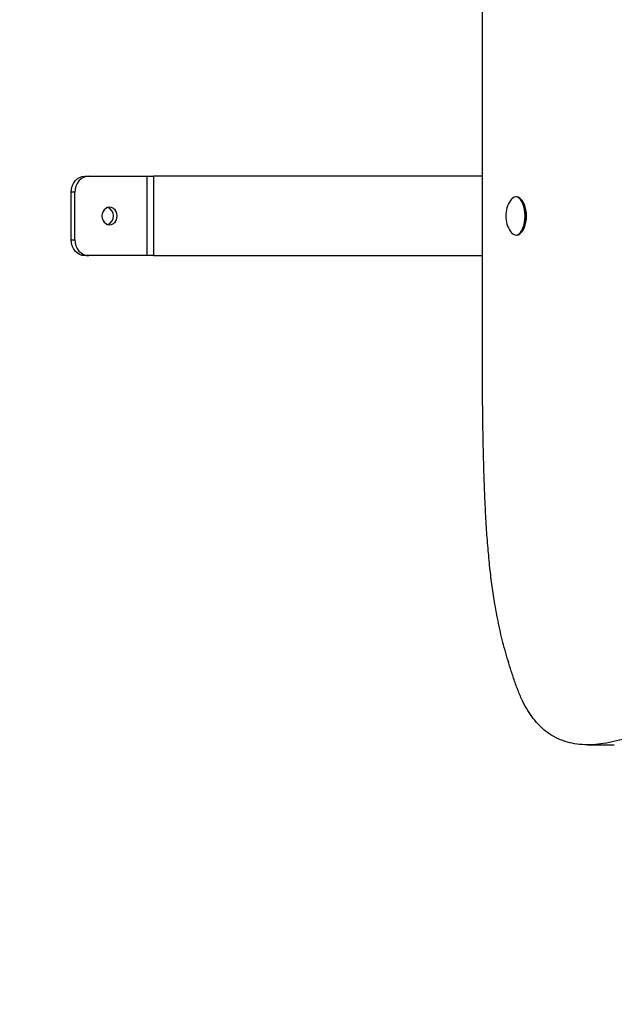
# Model space of a CAD drawing. Units: millimetres. Extents: x 876.92 to 885.03, y 547.21 to 557.1.
# Drawn here: x 878.13 to 878.51, y 548.46 to 549.08 of the extents above; entities that cross this region are included whole.
import ezdxf

# ---------------------------------------------------------------- set-up
doc = ezdxf.new("R2010")
doc.units = ezdxf.units.MM

# ---------------------------------------------------------------- blocks, each defined once
blk = doc.blocks.new('asd')
at = {"linetype": 'Continuous'}
for p, q in [((878.42402, 548.83646), (878.42402, 549.57633)), ((878.17346, 548.97744), (878.17589, 548.97744)), ((878.17589, 548.97744), (878.21262, 548.97744)), ((878.21262, 548.92745), (878.21262, 548.97744)), ((878.21262, 548.97744), (878.21669, 548.97744)), ((878.21669, 548.97744), (878.21669, 548.92745)), ((878.42402, 548.97744), (878.21669, 548.97744)), ((878.16714, 548.96744), (878.16472, 548.96744)), ((878.16472, 548.93744), (878.16472, 548.96744)), ((878.16714, 548.93744), (878.16714, 548.96744)), ((878.44548, 548.96444), (878.44499, 548.96444)), ((878.44895, 548.96209), (878.44871, 548.96243)), ((878.44499, 548.94044), (878.44548, 548.94044)), ((878.44871, 548.94246), (878.44895, 548.94279)), ((878.16472, 548.93744), (878.16714, 548.93744)), ((878.17589, 548.92745), (878.17346, 548.92745)), ((878.21262, 548.92745), (878.17589, 548.92745)), ((878.21669, 548.92745), (878.21262, 548.92745)), ((878.21669, 548.92745), (878.42402, 548.92745)), ((878.4904, 548.61942), (878.50701, 548.61942))]:
    blk.add_line(p, q, dxfattribs=at)
at = {"linetype": 'Continuous', "flags": 128}
for points in [[(878.16472, 548.96744), (878.16489, 548.96939), (878.16539, 548.97126), (878.16619, 548.97299), (878.16728, 548.97451), (878.16861, 548.97575), (878.17012, 548.97668), (878.17176, 548.97724), (878.17346, 548.97744)], [(878.17589, 548.97744), (878.17418, 548.97724), (878.17254, 548.97668), (878.17103, 548.97575), (878.1697, 548.97451), (878.16862, 548.97299), (878.16781, 548.97126), (878.16731, 548.96939), (878.16714, 548.96744)], [(878.44499, 548.94044), (878.446, 548.94063), (878.44698, 548.94117), (878.4479, 548.94205), (878.44873, 548.94325), (878.44945, 548.94473), (878.45003, 548.94644), (878.45046, 548.94834), (878.45072, 548.95036), (878.45081, 548.95244), (878.45072, 548.95452), (878.45046, 548.95654), (878.45003, 548.95844), (878.44945, 548.96015), (878.44873, 548.96163), (878.4479, 548.96283), (878.44698, 548.96372), (878.446, 548.96426), (878.44499, 548.96444), (878.44398, 548.96426), (878.443, 548.96372), (878.44208, 548.96283), (878.44164, 548.96225)], [(878.44548, 548.94044), (878.44649, 548.94063), (878.44747, 548.94117), (878.44839, 548.94205), (878.44922, 548.94325), (878.44994, 548.94473), (878.45052, 548.94644), (878.45095, 548.94834), (878.45121, 548.95036), (878.4513, 548.95244), (878.45121, 548.95452), (878.45095, 548.95654), (878.45052, 548.95844), (878.44994, 548.96015), (878.44922, 548.96163), (878.44839, 548.96283), (878.44747, 548.96372), (878.44649, 548.96426), (878.44548, 548.96444)], [(878.1842, 548.95244), (878.18436, 548.95102), (878.18484, 548.94969), (878.1856, 548.94855), (878.1866, 548.94768), (878.18776, 548.94713), (878.189, 548.94694), (878.19025, 548.94713), (878.19141, 548.94768), (878.19241, 548.94855), (878.19317, 548.94969), (878.19365, 548.95102), (878.19381, 548.95244), (878.19365, 548.95386), (878.19317, 548.95519), (878.19241, 548.95633), (878.19141, 548.9572), (878.19025, 548.95775), (878.189, 548.95794), (878.18776, 548.95775), (878.1866, 548.9572), (878.1856, 548.95633), (878.18484, 548.95519), (878.18436, 548.95386), (878.1842, 548.95244)], [(878.44895, 548.96209), (878.44945, 548.96133), (878.45014, 548.9599), (878.4507, 548.95824), (878.45112, 548.95641), (878.45137, 548.95446), (878.45146, 548.95244), (878.45137, 548.95043), (878.45112, 548.94847), (878.4507, 548.94664), (878.45014, 548.94499), (878.44945, 548.94356), (878.44895, 548.94279)], [(878.17346, 548.92745), (878.17176, 548.92764), (878.17012, 548.92821), (878.16861, 548.92913), (878.16728, 548.93037), (878.16619, 548.93189), (878.16539, 548.93362), (878.16489, 548.93549), (878.16472, 548.93744)], [(878.16714, 548.93744), (878.16731, 548.93549), (878.16781, 548.93362), (878.16862, 548.93189), (878.1697, 548.93037), (878.17103, 548.92913), (878.17254, 548.92821), (878.17418, 548.92764), (878.17589, 548.92745)]]:
    blk.add_lwpolyline(points, dxfattribs=at)
at = {"linetype": 'Continuous'}
for centre, radius, start, end in [((878.1858, 548.95244), 0.00568, 290.52757, 69.47243), ((878.45589, 548.95244), 0.0173, 145.45936, 180), ((878.45589, 548.95244), 0.0173, 180, 214.54064), ((878.44547, 548.94484), 0.00442, 209.93713, 263.73452), ((878.42402, 548.71098), 1.49974, 180, 270)]:
    blk.add_arc(centre, radius, start, end, dxfattribs=at)
blk.add_open_spline([(878.96277, 548.79939), (878.96152, 548.79903), (878.95846, 548.79814), (878.95362, 548.79709), (878.94826, 548.7962), (878.94294, 548.79561), (878.93763, 548.79525), (878.9323, 548.79509), (878.92621, 548.79508), (878.91929, 548.79525), (878.91144, 548.79553), (878.90324, 548.7958), (878.89544, 548.79594), (878.88808, 548.7959), (878.88116, 548.79571), (878.87391, 548.79531), (878.86627, 548.79466), (878.85822, 548.79373), (878.84972, 548.79246), (878.84101, 548.79087), (878.83209, 548.78895), (878.82295, 548.7867), (878.81333, 548.78404), (878.8032, 548.78093), (878.79253, 548.77734), (878.78188, 548.77346), (878.77128, 548.76931), (878.76074, 548.76495), (878.74974, 548.76016), (878.73826, 548.7549), (878.72628, 548.74916), (878.71379, 548.74292), (878.70176, 548.73666), (878.69021, 548.73049), (878.67916, 548.72433), (878.66772, 548.71726), (878.65586, 548.70951), (878.64367, 548.70122), (878.63121, 548.69256), (878.61825, 548.68347), (878.60485, 548.67412), (878.59108, 548.6647), (878.57736, 548.65564), (878.56471, 548.64772), (878.55319, 548.64098), (878.54283, 548.63539), (878.53269, 548.63047), (878.52344, 548.62658), (878.51509, 548.62364), (878.50762, 548.62155), (878.5004, 548.62011), (878.49345, 548.61938), (878.48681, 548.6194), (878.48052, 548.62022), (878.47458, 548.62187), (878.46898, 548.6244), (878.46402, 548.62767), (878.45968, 548.63154), (878.45591, 548.63585), (878.45242, 548.6409), (878.44923, 548.6467), (878.44639, 548.65327), (878.44389, 548.66036), (878.44088, 548.66935), (878.43763, 548.68046), (878.43437, 548.69398), (878.43189, 548.70693), (878.43, 548.71928), (878.42856, 548.73108), (878.42736, 548.74354), (878.42639, 548.75678), (878.42562, 548.7708), (878.42502, 548.78571), (878.42456, 548.80159), (878.42423, 548.81862), (878.42409, 548.83038), (878.42402, 548.83646)], degree=3, knots=[0, 0, 0, 0, 0.006075, 0.014795, 0.023372, 0.031868, 0.040343, 0.048855, 0.057462, 0.069551, 0.082063, 0.095136, 0.108909, 0.119447, 0.130484, 0.142078, 0.154284, 0.16716, 0.180766, 0.19516, 0.2091, 0.2238, 0.239307, 0.255671, 0.272937, 0.291155, 0.307565, 0.32474, 0.34271, 0.361508, 0.381163, 0.401707, 0.423169, 0.440698, 0.45893, 0.478075, 0.498011, 0.518591, 0.539667, 0.561087, 0.5843, 0.60755, 0.630651, 0.653423, 0.67097, 0.688122, 0.704801, 0.720935, 0.733405, 0.745454, 0.757057, 0.768196, 0.778859, 0.78887, 0.798435, 0.80758, 0.816353, 0.823371, 0.830233, 0.837004, 0.84376, 0.850587, 0.857453, 0.864131, 0.875993, 0.887601, 0.899238, 0.908322, 0.917711, 0.927521, 0.937864, 0.948846, 0.960348, 0.972651, 0.985841, 1, 1, 1, 1], dxfattribs=at)

msp = doc.modelspace()

# ---------------------------------------------------------------- block references
msp.add_blockref('asd', (0, 0))

doc.saveas('drawing.dxf')
